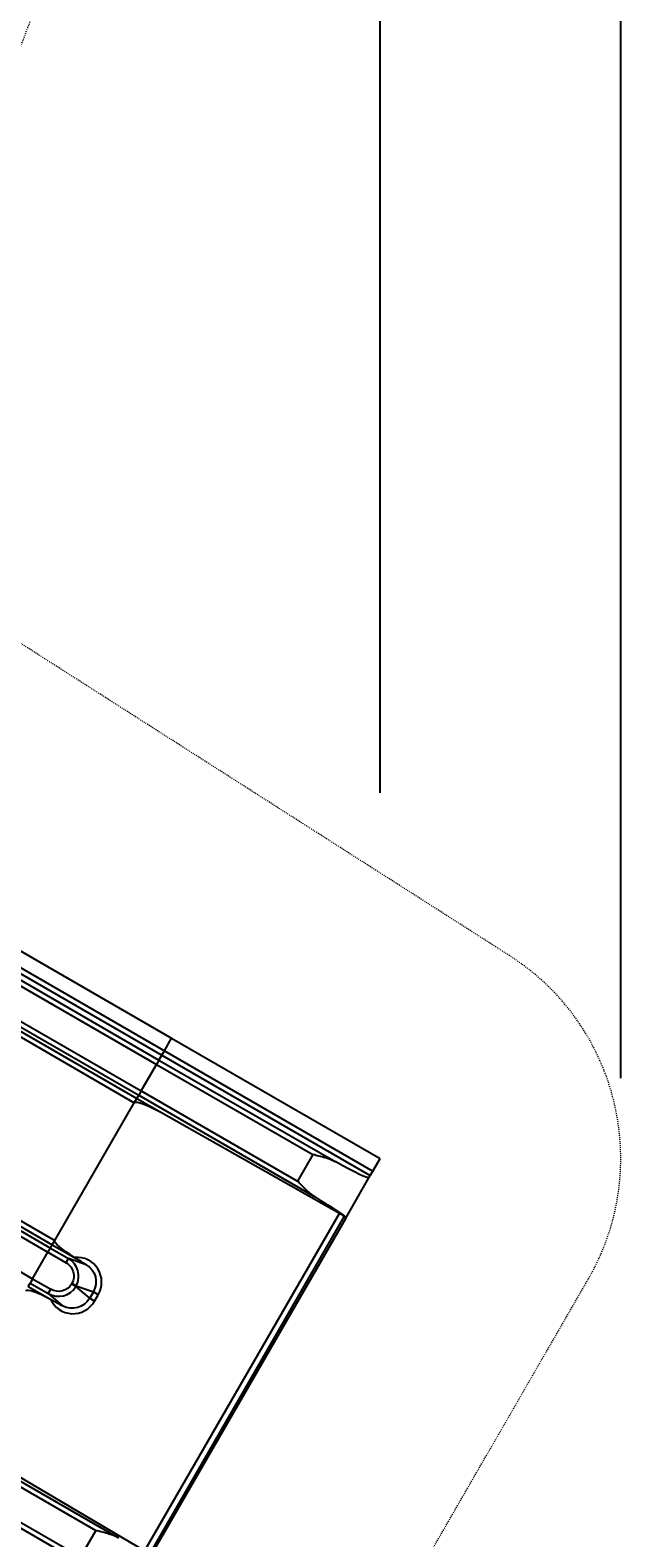
# Model space of a CAD drawing. Units: inches. Extents: x -1388 to 21, y 0 to 1088.
# Drawn here: x -775 to -716, y 564 to 715 of the extents above; entities that cross this region are included whole.
import ezdxf

# ---------------------------------------------------------------- set-up
doc = ezdxf.new("R2010")
doc.units = ezdxf.units.IN
doc.header["$LTSCALE"] = 0.25
doc.header["$MEASUREMENT"] = 0
doc.header["$PDSIZE"] = 2
doc.linetypes.add('HIDDEN', pattern=[0.375, 0.25, -0.125])
doc.layers.get('0').update_dxf_attribs({"linetype": 'CONTINUOUS'})
doc.layers.get('Defpoints').update_dxf_attribs({"linetype": 'CONTINUOUS'})
doc.layers.add('Dim', color=8, linetype='CONTINUOUS')
doc.layers.add('Splash Zone', color=5, linetype='HIDDEN')
doc.styles.add('Splashtacular SM - APU', font='calibri.ttf', dxfattribs={"height": 0.075})
doc.dimstyles.new('Splashtacular SM - APU', dxfattribs={"dimscale": 10, "dimtxt": 0.075, "dimasz": 0.09375, "dimexe": 0.0625, "dimexo": 0.0625, "dimgap": 0.0625, "dimtad": 1, "dimdec": 4, "dimzin": 3, "dimdsep": 46, "dimlunit": 4, "dimtxsty": 'Splashtacular SM - APU', "dimcen": 0.0625, "dimdle": 0.125, "dimclrd": 8, "dimclre": 8, "dimclrt": 3, "dimadec": 1, "dimazin": 0, "dimtfac": 1, "dimtdec": 4, "dimtofl": 0, "dimtmove": 0, "dimatfit": 3, "dimfxl": 1, "dimtolj": 1, "dimtzin": 0, "dimlwd": -1, "dimlwe": -1, "dimarcsym": 0})

# ---------------------------------------------------------------- blocks, each defined once
blk = doc.blocks.new('*D10')
at = {"layer": 'Defpoints', "color": 0, "transparency": 16777216}
for p in [(-715.72, 984), (-1221.66, 784.15), (-715.72, 602.34)]:
    blk.add_point(p, dxfattribs=at)
at = {"layer": 'Dim', "color": 8, "transparency": 16777216}
for p, q in [((-1221.66, 792.15), (-1221.66, 992)), ((-715.72, 610.34), (-715.72, 992)), ((-1209.66, 984), (-727.72, 984))]:
    blk.add_line(p, q, dxfattribs=at)
for points in [[(-1209.66, 986), (-1209.66, 982), (-1221.66, 984)], [(-727.72, 986), (-727.72, 982), (-715.72, 984)]]:
    blk.add_solid(points, dxfattribs=at)
at = {"layer": 'Dim', "color": 3, "transparency": 16777216, "insert": (-968.69, 996.87), "char_height": 9.6, "attachment_point": 5, "style": 'Splashtacular SM - APU'}
blk.add_mtext('\\A1;42\'-2"', dxfattribs=at)
blk = doc.blocks.new('*D9')
at = {"layer": 'Defpoints', "color": 0, "transparency": 16777216}
for p in [(-1031.73, 900), (-1283.5, 532.98), (-765.91, 532.98)]:
    blk.add_point(p, dxfattribs=at)
at = {"layer": 'Dim', "color": 8, "transparency": 16777216}
for p, q in [((-1039.73, 900), (-1291.5, 900)), ((-1283.5, 888), (-1283.5, 544.98)), ((-773.91, 532.98), (-1291.5, 532.98))]:
    blk.add_line(p, q, dxfattribs=at)
for points in [[(-1285.5, 888), (-1281.5, 888), (-1283.5, 900)], [(-1285.5, 544.98), (-1281.5, 544.98), (-1283.5, 532.98)]]:
    blk.add_solid(points, dxfattribs=at)
at = {"layer": 'Dim', "color": 3, "transparency": 16777216, "insert": (-1296.42, 716.49), "char_height": 9.6, "attachment_point": 5, "rotation": 90, "style": 'Splashtacular SM - APU'}
blk.add_mtext('\\A1;30\'-7"', dxfattribs=at)
blk = doc.blocks.new('*D6')
at = {"layer": 'Defpoints', "color": 0, "transparency": 16777216}
for p in [(-1197.66, 923.88), (-1197.66, 808.17), (-739.72, 630.82)]:
    blk.add_point(p, dxfattribs=at)
at = {"layer": 'Dim', "color": 8, "transparency": 16777216}
for p, q in [((-1197.66, 816.17), (-1197.66, 931.88)), ((-739.72, 638.82), (-739.72, 931.88)), ((-751.72, 923.88), (-1185.66, 923.88))]:
    blk.add_line(p, q, dxfattribs=at)
for points in [[(-1185.66, 925.88), (-1185.66, 921.88), (-1197.66, 923.88)], [(-751.72, 925.88), (-751.72, 921.88), (-739.72, 923.88)]]:
    blk.add_solid(points, dxfattribs=at)
at = {"layer": 'Dim', "color": 3, "transparency": 16777216, "insert": (-968.69, 936.79), "char_height": 9.6, "attachment_point": 5, "style": 'Splashtacular SM - APU'}
blk.add_mtext('\\A1;38\'-2"', dxfattribs=at)
blk = doc.blocks.new('SplashtacularAPU - 175st A - Plan')
for p, q in [((171.28, -125.43), (198.99, -141.43)), ((170.02, -127.61), (197.73, -143.61)), ((170.3, -127.12), (198.02, -143.12)), ((170.55, -126.69), (198.27, -142.69)), ((169.77, -128.04), (197.48, -144.04)), ((168.24, -130.68), (195.96, -146.68)), ((167.56, -131.87), (195.27, -147.87)), ((167.81, -131.44), (195.52, -147.44)), ((168, -131.12), (195.71, -147.12)), ((198.02, -143.12), (198.27, -142.69)), ((198.02, -143.12), (198.27, -142.69)), ((198.27, -142.69), (198.99, -141.43)), ((198.27, -142.69), (198.99, -141.43)), ((198.27, -142.69), (219.05, -154.69)), ((198.99, -141.43), (219.78, -153.43)), ((195.96, -146.68), (197.48, -144.04)), ((195.96, -146.68), (197.48, -144.04)), ((197.73, -143.61), (197.48, -144.04)), ((197.73, -143.61), (197.48, -144.04)), ((197.48, -144.04), (213.07, -153.04)), ((197.73, -143.61), (198.02, -143.12)), ((197.73, -143.61), (198.02, -143.12)), ((197.73, -143.61), (215.35, -153.78)), ((198.02, -143.12), (218.8, -155.12)), ((159.63, -145.61), (187.34, -161.61)), ((158.95, -146.79), (186.66, -162.79)), ((159.2, -146.36), (186.91, -162.36)), ((159.38, -146.04), (187.09, -162.04)), ((195.52, -147.44), (195.71, -147.12)), ((195.52, -147.44), (195.71, -147.12)), ((195.96, -146.68), (195.71, -147.12)), ((195.96, -146.68), (195.71, -147.12)), ((195.71, -147.12), (213.32, -157.29)), ((195.96, -146.68), (211.55, -155.68)), ((187.34, -161.61), (195.27, -147.87)), ((187.34, -161.61), (195.27, -147.87)), ((195.27, -147.87), (195.52, -147.44)), ((195.27, -147.87), (195.52, -147.44)), ((195.52, -147.44), (197.97, -148.85)), ((197.97, -148.85), (215.73, -158.9)), ((157.42, -149.43), (185.13, -165.43)), ((213.07, -153.04), (211.55, -155.68)), ((218.8, -155.12), (219.05, -154.69)), ((219.05, -154.69), (219.78, -153.43)), ((216.35, -159.37), (218.66, -155.36)), ((218.66, -155.36), (218.8, -155.12)), ((215.73, -158.9), (196.3, -192.56)), ((216.21, -159.2), (196.8, -192.82)), ((216.35, -159.37), (197.01, -192.86)), ((186.91, -162.36), (186.66, -162.79)), ((186.91, -162.36), (186.66, -162.79)), ((186.91, -162.36), (187.09, -162.04)), ((186.91, -162.36), (187.09, -162.04)), ((186.91, -162.36), (188.71, -163.4)), ((187.09, -162.04), (187.34, -161.61)), ((187.09, -162.04), (187.34, -161.61)), ((187.09, -162.04), (189.47, -163.41)), ((185.13, -165.43), (186.66, -162.79)), ((185.13, -165.43), (186.66, -162.79)), ((186.66, -162.79), (188.46, -163.83)), ((188.46, -163.83), (188.71, -163.4)), ((190.48, -164.03), (188.71, -163.4)), ((185.13, -165.43), (184.88, -165.86)), ((185.13, -165.43), (184.88, -165.86)), ((185.13, -165.43), (186.94, -166.48)), ((184.7, -166.19), (184.88, -165.86)), ((184.7, -166.19), (187.08, -167.56)), ((184.88, -165.86), (186.69, -166.91)), ((186.69, -166.91), (186.94, -166.48)), ((186.69, -166.91), (188.12, -168.12)), ((189.06, -165.88), (189.01, -165.96)), ((189.43, -166.2), (189.01, -165.96)), ((189.47, -166.12), (189.06, -165.88)), ((189.43, -166.2), (189.47, -166.12)), ((190.82, -167.38), (189.43, -166.2)), ((189.47, -166.12), (191.19, -166.74)), ((191.19, -166.74), (190.82, -167.38)), ((191.67, -167.02), (191.19, -166.74)), ((190.82, -167.38), (191.3, -167.66)), ((191.3, -167.66), (191.67, -167.02)), ((175.83, -181.54), (191.42, -190.54)), ((176.08, -181.11), (193.7, -191.27)), ((196.3, -192.56), (178.71, -182.2)), ((174.06, -184.61), (191.67, -194.78)), ((174.31, -184.18), (189.9, -193.18)), ((191.42, -190.54), (189.9, -193.18))]:
    blk.add_line(p, q)
at = {"extrusion": (0, 0, -1)}
for centre, major_axis, ratio, start_param, end_param in [((197.85, -149.36), (-2.58, 1.49), 0.167996, 0, 1.518436), ((213.47, -152.36), (-5.2, 3), 0.052408, -3.141593, -1.970881), ((211.15, -156.37), (5.2, -3), 0.052408, -1.170712, -0.259263), ((215.79, -158.96), (0.433, -0.25), 0.052408, -1.737238, -0.259263), ((211.15, -156.37), (5.2, -3), 0.052408, -0.259263, 0), ((189.92, -163.09), (-2.58, 1.49), 0.167996, -1.428226, 0), ((187.69, -165.12), (1.47, -0.53), 0.959553, -1.38381, 0.17247), ((189.44, -165.75), (-1.91, -0.63), 0.989271, -3.856465, -2.300185), ((187.03, -168.11), (-2.58, 1.49), 0.167996, 0, 1.428226), ((187.67, -165.16), (1.19, -1.01), 0.959553, -0.17247, 1.38381), ((189.09, -166.37), (0.41, -1.97), 0.989271, -0.841408, 0.714872)]:
    blk.add_ellipse(centre, major_axis=major_axis, ratio=ratio, start_param=start_param, end_param=end_param, dxfattribs=at)
for centre, major_axis, ratio, start_param, end_param in [((187.69, -165.12), (1.92, -0.69), 0.97895, -0.17247, 1.38381), ((189.52, -165.79), (1.83, 1.71), 0.989672, -1.272183, 0.908802), ((187.67, -165.16), (1.56, -1.32), 0.97895, -1.38381, 0.17247), ((189.16, -166.41), (0.57, 2.44), 0.989672, -4.050394, -1.869409)]:
    blk.add_ellipse(centre, major_axis=major_axis, ratio=ratio, start_param=start_param, end_param=end_param)
for points, knots in [([(215.35, -153.78), (215.2, -153.7), (215.04, -153.63), (214.69, -153.49), (214.49, -153.42), (214.09, -153.3), (213.88, -153.25), (213.47, -153.14), (213.27, -153.09), (213.07, -153.04)], [4.871673, 4.871673, 4.871673, 4.871673, 5.404446, 5.404446, 6.003317, 6.003317, 6.602187, 6.602187, 7.201057, 7.201057, 7.201057, 7.201057]), ([(211.55, -155.68), (211.7, -155.84), (211.86, -156.01), (212.19, -156.34), (212.36, -156.51), (212.64, -156.77), (212.78, -156.9), (213.06, -157.11), (213.19, -157.21), (213.32, -157.29)], [0, 0, 0, 0, 0.645712, 0.645712, 1.291424, 1.291424, 1.832317, 1.832317, 2.307587, 2.307587, 2.307587, 2.307587]), ([(190.48, -164.03), (190.48, -164.03), (190.48, -164.03), (190.26, -163.9), (190.04, -163.76), (189.71, -163.55), (189.59, -163.48), (189.47, -163.41)], [-0.002113, -0.002113, -0.002113, -0.002113, 0, 0, 0.939745, 0.939745, 1.325376, 1.325376, 1.325376, 1.325376]), ([(187.08, -167.56), (187.2, -167.63), (187.32, -167.69), (187.62, -167.85), (187.81, -167.96), (188, -168.06), (188.01, -168.06), (188.05, -168.08), (188.09, -168.1), (188.12, -168.12), (188.12, -168.12), (188.12, -168.12)], [0.201758, 0.201758, 0.201758, 0.201758, 0.66248, 0.66248, 1.583307, 1.583307, 1.634671, 1.634671, 1.79637, 1.79637, 1.798937, 1.798937, 1.798937, 1.798937]), ([(193.7, -191.27), (193.57, -191.2), (193.42, -191.14), (193.09, -191), (192.91, -190.94), (192.54, -190.83), (192.32, -190.77), (191.86, -190.65), (191.63, -190.59), (191.42, -190.54)], [4.8712, 4.8712, 4.8712, 4.8712, 5.346469, 5.346469, 5.887363, 5.887363, 6.533075, 6.533075, 7.178787, 7.178787, 7.178787, 7.178787])]:
    blk.add_open_spline(points, degree=3, knots=knots)
for points in [[(189.47, -163.41), (189.42, -163.38), (189.36, -163.34), (189.31, -163.31)], [(186.91, -167.47), (186.96, -167.5), (187.02, -167.53), (187.08, -167.56)]]:
    blk.add_open_spline(points, degree=3)

msp = doc.modelspace()

# ---------------------------------------------------------------- linework, layer by layer
at = {"layer": 'Splash Zone', "linetype": 'HIDDEN', "lineweight": 0}
msp.add_lwpolyline([(-1132.59, 692.63), (-1129.48, 686.79, -0.299845), (-1131.94, 660.49, 0.776345), (-1065.87, 572.6, 0.025684), (-1063.64, 573.66), (-1049.68, 581.23, -0.381719), (-1018.56, 573.86, 0.528767), (-899.55, 575.17, -0.382803), (-868.52, 583.18), (-776.97, 535.68, 0.401095), (-745.13, 544.98), (-718.94, 590.34, 0.401095), (-726.8, 622.57), (-780.59, 656.94, -0.422452), (-787.53, 690.65, 0.36745), (-803.65, 839.87, 0.235952), (-1000.53, 896.58, -0.117096), (-1011.61, 897.13, 0.364289), (-1096.35, 859.75, -0.105934), (-1102.58, 851.85, 0.071778), (-1130.9, 820.56, -0.239671)], format="xyb", dxfattribs=at)

# ---------------------------------------------------------------- block references
msp.add_blockref('SplashtacularAPU - 175st A - Plan', (-959.5, 755.77))

# ---------------------------------------------------------------- dimensions: what is measured, and where the dimension line sits
at = {"layer": 'Dim'}
for base, p1, p2, picture, middle in [((-715.72, 984), (-1221.66, 784.15), (-715.72, 602.34), '*D10', (-968.69, 996.87)), ((-1197.66, 923.88), (-739.72, 630.82), (-1197.66, 808.17), '*D6', (-968.69, 936.79))]:
    dim = msp.add_linear_dim(base=base, p1=p1, p2=p2, dimstyle='Splashtacular SM - APU', override={"dimdec": 0}, dxfattribs=at)
    dim.commit()
    dim.dimension.update_dxf_attribs({"geometry": picture, "text_midpoint": middle})
dim = msp.add_linear_dim(base=(-1283.5, 532.98), p1=(-1031.73, 900), p2=(-765.91, 532.98), angle=90, dimstyle='Splashtacular SM - APU', override={"dimdec": 0}, dxfattribs=at)
dim.commit()
dim.dimension.update_dxf_attribs({"geometry": '*D9', "text_midpoint": (-1296.42, 716.49)})

doc.saveas('drawing.dxf')
